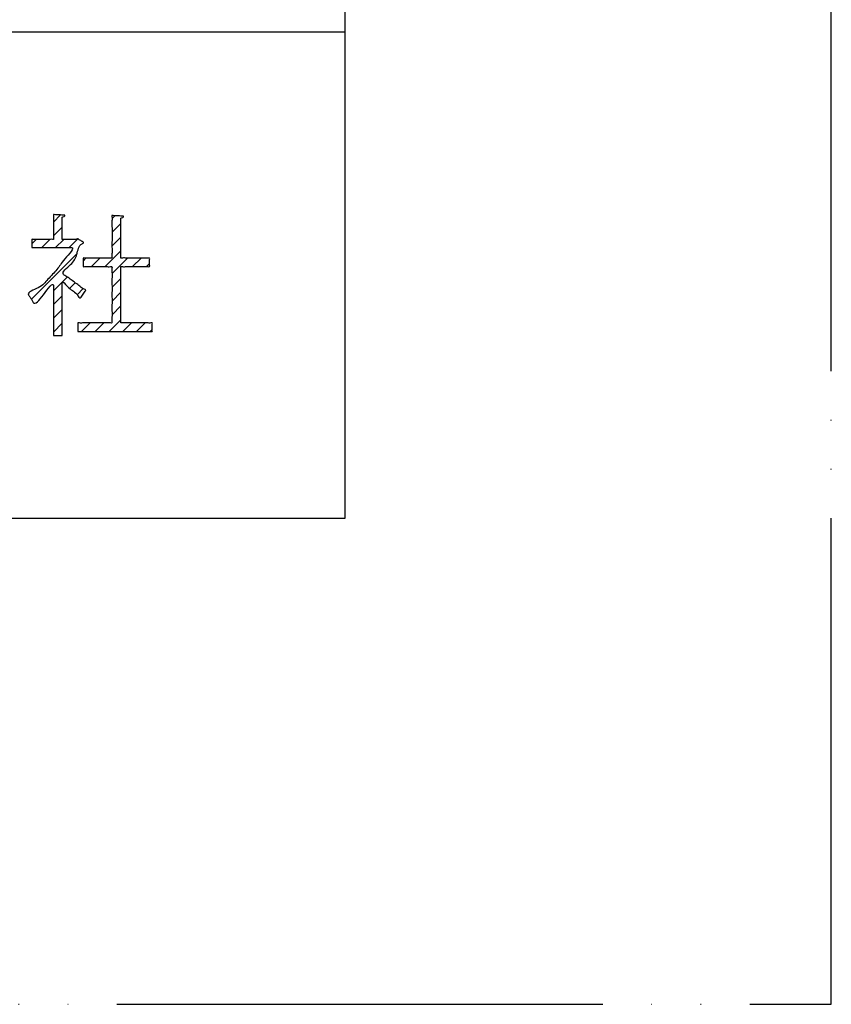
# Model space of a CAD drawing. Units: millimetres. Extents: x 0 to 2100, y 0 to 2970.
# Drawn here: x 1933 to 2100, y 0 to 202 of the extents above; entities that cross this region are included whole.
import ezdxf

# ---------------------------------------------------------------- set-up
doc = ezdxf.new("R2010")
doc.units = ezdxf.units.MM
doc.linetypes.add('PHANTOM', pattern=[13, 10, -1, 0, -1, 0, -1])
doc.layers.add('1', color=7, linetype='Continuous')
doc.layers.add('_U_30EC_U_30A4_U_30E4_U_30FC_1', color=7, linetype='Continuous')
pattern_1 = [(45, (0, 0), (-0.28284271, 0), [])]

# ---------------------------------------------------------------- blocks, each defined once
blk = doc.blocks.new('開示A4')
at = {"layer": '1', "linetype": 'Continuous'}
h = blk.add_hatch(dxfattribs=at)
h.set_pattern_fill('CUSTOM11', color=2, scale=0.1, angle=45, pattern_type=2)
h.set_pattern_definition(pattern_1)
edge = h.paths.add_edge_path()
edge.add_spline(control_points=[(194.617, 15.67), (194.613, 15.665), (194.606, 15.652), (194.513, 15.616), (194.489, 15.401), (194.386, 15.222), (194.122, 15.036), (194.285, 14.96), (194.361, 14.899), (194.449, 14.835), (194.539, 14.775), (194.588, 14.721), (194.675, 14.693), (194.641, 14.657), (194.621, 14.626), (194.592, 14.585), (194.569, 14.555), (194.538, 14.502), (194.473, 14.627), (194.38, 14.682), (194.295, 14.739), (194.172, 14.897), (194.176, 14.82), (194.175, 14.774), (194.176, 14.696), (194.176, 14.599), (194.176, 14.487), (194.176, 14.365), (194.176, 14.241), (194.176, 14.12), (194.176, 14.007), (194.175, 13.911), (194.178, 13.831), (194.172, 13.788), (194.181, 13.75), (194.145, 13.758), (194.112, 13.753), (194.06, 13.754), (194.027, 13.758), (193.991, 13.75), (194.001, 13.791), (193.994, 13.838), (193.997, 13.924), (193.996, 14.026), (193.996, 14.145), (193.996, 14.27), (193.996, 14.395), (193.996, 14.513), (193.996, 14.616), (193.997, 14.699), (193.996, 14.751), (193.999, 14.879), (193.783, 14.58), (193.602, 14.353), (193.549, 14.494), (193.52, 14.543), (193.42, 14.646), (193.741, 14.727), (193.869, 14.911), (194.091, 15.119), (194.177, 15.293), (194.455, 15.57), (194.335, 15.565), (194.286, 15.566), (194.21, 15.566), (194.117, 15.566), (194.012, 15.566), (193.903, 15.566), (193.798, 15.566), (193.706, 15.567), (193.627, 15.563), (193.584, 15.57), (193.545, 15.561), (193.553, 15.594), (193.549, 15.625), (193.549, 15.672), (193.553, 15.703), (193.545, 15.737), (193.583, 15.727), (193.624, 15.734), (193.695, 15.731), (193.773, 15.732), (193.851, 15.732), (193.922, 15.73), (193.962, 15.736), (194.001, 15.727), (193.993, 15.763), (193.998, 15.801), (193.996, 15.869), (193.997, 15.946), (193.996, 16.028), (193.997, 16.105), (193.994, 16.173), (194, 16.211), (193.992, 16.248), (194.026, 16.238), (194.059, 16.241), (194.113, 16.235), (194.166, 16.234), (194.2, 16.228), (194.239, 16.233), (194.212, 16.193), (194.171, 16.204), (194.178, 16.159), (194.174, 16.114), (194.176, 16.042), (194.175, 15.962), (194.177, 15.882), (194.173, 15.808), (194.18, 15.767), (194.17, 15.728), (194.203, 15.735), (194.236, 15.73), (194.292, 15.732), (194.349, 15.732), (194.402, 15.731), (194.44, 15.733), (194.462, 15.73), (194.475, 15.736), (194.486, 15.738), (194.499, 15.745), (194.515, 15.729), (194.541, 15.717), (194.573, 15.696), (194.599, 15.681), (194.613, 15.673), (194.617, 15.67)], knot_values=[0, 0, 0, 0, 0.019558, 0.042649, 0.286361, 0.534495, 0.784224, 0.873732, 0.980383, 1.092842, 1.199761, 1.289789, 1.351574, 1.370727, 1.416401, 1.470915, 1.516589, 1.535742, 1.634217, 1.760283, 1.897967, 2.031216, 2.04969, 2.101116, 2.179503, 2.278859, 2.393194, 2.516517, 2.642835, 2.766157, 2.880492, 2.979849, 3.058236, 3.109661, 3.128135, 3.146784, 3.191254, 3.244332, 3.288803, 3.307452, 3.327718, 3.383748, 3.468389, 3.574488, 3.694893, 3.82245, 3.950007, 4.070412, 4.176511, 4.261152, 4.317182, 4.337448, 4.620011, 4.885097, 4.945373, 5.014108, 5.070482, 5.319247, 5.584812, 5.859001, 6.133747, 6.401732, 6.420737, 6.472846, 6.550703, 6.646951, 6.754234, 6.865196, 6.972479, 7.068728, 7.146585, 7.198694, 7.217698, 7.23495, 7.27609, 7.325192, 7.366331, 7.383583, 7.402779, 7.453386, 7.524935, 7.606953, 7.688972, 7.76052, 7.811128, 7.830323, 7.847844, 7.894799, 7.962779, 8.043374, 8.128174, 8.208769, 8.276749, 8.323704, 8.341225, 8.358498, 8.401679, 8.457815, 8.513951, 8.557133, 8.574405, 8.602341, 8.643456, 8.663225, 8.715345, 8.789032, 8.873502, 8.957972, 9.031659, 9.083779, 9.103548, 9.11955, 9.160818, 9.217244, 9.278724, 9.335151, 9.376419, 9.39242, 9.401196, 9.417494, 9.42627, 9.440875, 9.475702, 9.517271, 9.552098, 9.566703, 9.566703, 9.566703, 9.566703], degree=3, periodic=0)
h = blk.add_hatch(dxfattribs=at)
h.set_pattern_fill('CUSTOM12', color=2, scale=0.1, angle=45, pattern_type=2)
h.set_pattern_definition(pattern_1)
edge = h.paths.add_edge_path()
edge.add_spline(control_points=[(195.382, 14.014), (195.391, 14.014), (195.425, 14.014), (195.493, 14.014), (195.592, 14.014), (195.706, 14.014), (195.819, 14.013), (195.921, 14.017), (195.981, 14.008), (196.037, 14.022), (196.025, 13.971), (196.033, 13.926), (196.025, 13.881), (196.037, 13.829), (195.975, 13.844), (195.906, 13.834), (195.778, 13.839), (195.626, 13.837), (195.45, 13.838), (195.264, 13.837), (195.079, 13.838), (194.903, 13.837), (194.751, 13.839), (194.623, 13.834), (194.554, 13.844), (194.492, 13.829), (194.504, 13.881), (194.496, 13.926), (194.504, 13.971), (194.492, 14.022), (194.553, 14.007), (194.616, 14.018), (194.728, 14.013), (194.85, 14.014), (194.972, 14.015), (195.083, 14.011), (195.148, 14.02), (195.209, 14.006), (195.193, 14.072), (195.204, 14.144), (195.199, 14.275), (195.201, 14.426), (195.2, 14.593), (195.201, 14.761), (195.199, 14.912), (195.204, 15.042), (195.193, 15.115), (195.209, 15.182), (195.143, 15.166), (195.076, 15.176), (194.962, 15.171), (194.845, 15.174), (194.731, 15.169), (194.664, 15.18), (194.599, 15.163), (194.611, 15.215), (194.603, 15.26), (194.611, 15.304), (194.599, 15.356), (194.664, 15.339), (194.731, 15.35), (194.845, 15.345), (194.962, 15.348), (195.076, 15.343), (195.143, 15.353), (195.208, 15.337), (195.194, 15.399), (195.204, 15.466), (195.199, 15.582), (195.201, 15.714), (195.2, 15.856), (195.202, 15.988), (195.196, 16.105), (195.207, 16.169), (195.192, 16.231), (195.241, 16.217), (195.285, 16.22), (195.354, 16.215), (195.396, 16.206), (195.449, 16.214), (195.421, 16.171), (195.375, 16.183), (195.387, 16.122), (195.38, 16.058), (195.383, 15.949), (195.382, 15.825), (195.382, 15.692), (195.383, 15.568), (195.379, 15.459), (195.388, 15.396), (195.375, 15.337), (195.439, 15.354), (195.506, 15.343), (195.62, 15.348), (195.736, 15.345), (195.85, 15.35), (195.916, 15.339), (195.981, 15.355), (195.969, 15.304), (195.977, 15.26), (195.969, 15.215), (195.981, 15.164), (195.916, 15.18), (195.85, 15.169), (195.736, 15.174), (195.62, 15.171), (195.506, 15.176), (195.439, 15.166), (195.373, 15.181), (195.389, 15.115), (195.378, 15.042), (195.384, 14.912), (195.382, 14.761), (195.382, 14.593), (195.382, 14.427), (195.382, 14.274), (195.382, 14.148), (195.382, 14.065), (195.382, 14.025), (195.382, 14.014)], knot_values=[0, 0, 0, 0, 0.027819, 0.101159, 0.204847, 0.323709, 0.442571, 0.546259, 0.619599, 0.647418, 0.675006, 0.7357, 0.796395, 0.823983, 0.854093, 0.93734, 1.063095, 1.220731, 1.399622, 1.58914, 1.778658, 1.957549, 2.115186, 2.240941, 2.324187, 2.354298, 2.381886, 2.44258, 2.503275, 2.530863, 2.560984, 2.640394, 2.752663, 2.881362, 3.01006, 3.122329, 3.201739, 3.23186, 3.264298, 3.352344, 3.482095, 3.639651, 3.811108, 3.982565, 4.140121, 4.269872, 4.357918, 4.390356, 4.423256, 4.508105, 4.624122, 4.750528, 4.866545, 4.951393, 4.984294, 5.011451, 5.071196, 5.130942, 5.158099, 5.190999, 5.275847, 5.391864, 5.518271, 5.634288, 5.719136, 5.752037, 5.782131, 5.862784, 5.97955, 6.117984, 6.263641, 6.402075, 6.518842, 6.599495, 6.629589, 6.654403, 6.713575, 6.7842, 6.843372, 6.868186, 6.896246, 6.939586, 6.967847, 7.043584, 7.153234, 7.283232, 7.420012, 7.550009, 7.659659, 7.735397, 7.763657, 7.79641, 7.880876, 7.996371, 8.122208, 8.237703, 8.32217, 8.354922, 8.382079, 8.441824, 8.50157, 8.528727, 8.561479, 8.645945, 8.76144, 8.887278, 9.002772, 9.087239, 9.119991, 9.152429, 9.240475, 9.370226, 9.527781, 9.699239, 9.870696, 10.028252, 10.158003, 10.246049, 10.278487, 10.278487, 10.278487, 10.278487], degree=3, periodic=0)
at = {"layer": '1', "color": 4, "linetype": 'PHANTOM'}
for p, q in [((210, 0), (210, 297)), ((0, 0), (210, 0))]:
    blk.add_line(p, q, dxfattribs=at)
at = {"layer": '1', "color": 7, "linetype": 'Continuous'}
for p, q in [((200, 10), (200, 148.5)), ((105, 10), (200, 10))]:
    blk.add_line(p, q, dxfattribs=at)
at = {"layer": '1', "color": 2, "linetype": 'Continuous'}
blk.add_line((166, 20), (200, 20), dxfattribs=at)
at = {"layer": '_U_30EC_U_30A4_U_30E4_U_30FC_1', "color": 2, "linetype": 'Continuous'}
for points, knots in [([(194.617, 15.67), (194.613, 15.665), (194.606, 15.652), (194.513, 15.616), (194.489, 15.401), (194.386, 15.222), (194.122, 15.036), (194.285, 14.96), (194.361, 14.899), (194.449, 14.835), (194.539, 14.775), (194.588, 14.721), (194.675, 14.693), (194.641, 14.657), (194.621, 14.626), (194.592, 14.585), (194.569, 14.555), (194.538, 14.502), (194.473, 14.627), (194.38, 14.682), (194.295, 14.739), (194.172, 14.897), (194.176, 14.82), (194.175, 14.774), (194.176, 14.696), (194.176, 14.599), (194.176, 14.487), (194.176, 14.365), (194.176, 14.241), (194.176, 14.12), (194.176, 14.007), (194.175, 13.911), (194.178, 13.831), (194.172, 13.788), (194.181, 13.75), (194.145, 13.758), (194.112, 13.753), (194.06, 13.754), (194.027, 13.758), (193.991, 13.75), (194.001, 13.791), (193.994, 13.838), (193.997, 13.924), (193.996, 14.026), (193.996, 14.145), (193.996, 14.27), (193.996, 14.395), (193.996, 14.513), (193.996, 14.616), (193.997, 14.699), (193.996, 14.751), (193.999, 14.879), (193.783, 14.58), (193.602, 14.353), (193.549, 14.494), (193.52, 14.543), (193.42, 14.646), (193.741, 14.727), (193.869, 14.911), (194.091, 15.119), (194.177, 15.293), (194.455, 15.57), (194.335, 15.565), (194.286, 15.566), (194.21, 15.566), (194.117, 15.566), (194.012, 15.566), (193.903, 15.566), (193.798, 15.566), (193.706, 15.567), (193.627, 15.563), (193.584, 15.57), (193.545, 15.561), (193.553, 15.594), (193.549, 15.625), (193.549, 15.672), (193.553, 15.703), (193.545, 15.737), (193.583, 15.727), (193.624, 15.734), (193.695, 15.731), (193.773, 15.732), (193.851, 15.732), (193.922, 15.73), (193.962, 15.736), (194.001, 15.727), (193.993, 15.763), (193.998, 15.801), (193.996, 15.869), (193.997, 15.946), (193.996, 16.028), (193.997, 16.105), (193.994, 16.173), (194, 16.211), (193.992, 16.248), (194.026, 16.238), (194.059, 16.241), (194.113, 16.235), (194.166, 16.234), (194.2, 16.228), (194.239, 16.233), (194.212, 16.193), (194.171, 16.204), (194.178, 16.159), (194.174, 16.114), (194.176, 16.042), (194.175, 15.962), (194.177, 15.882), (194.173, 15.808), (194.18, 15.767), (194.17, 15.728), (194.203, 15.735), (194.236, 15.73), (194.292, 15.732), (194.349, 15.732), (194.402, 15.731), (194.44, 15.733), (194.462, 15.73), (194.475, 15.736), (194.486, 15.738), (194.499, 15.745), (194.515, 15.729), (194.541, 15.717), (194.573, 15.696), (194.599, 15.681), (194.613, 15.673), (194.617, 15.67)], [0, 0, 0, 0, 0.019558, 0.042649, 0.286361, 0.534495, 0.784224, 0.873732, 0.980383, 1.092842, 1.199761, 1.289789, 1.351574, 1.370727, 1.416401, 1.470915, 1.516589, 1.535742, 1.634217, 1.760283, 1.897967, 2.031216, 2.04969, 2.101116, 2.179503, 2.278859, 2.393194, 2.516517, 2.642835, 2.766157, 2.880492, 2.979849, 3.058236, 3.109661, 3.128135, 3.146784, 3.191254, 3.244332, 3.288803, 3.307452, 3.327718, 3.383748, 3.468389, 3.574488, 3.694893, 3.82245, 3.950007, 4.070412, 4.176511, 4.261152, 4.317182, 4.337448, 4.620011, 4.885097, 4.945373, 5.014108, 5.070482, 5.319247, 5.584812, 5.859001, 6.133747, 6.401732, 6.420737, 6.472846, 6.550703, 6.646951, 6.754234, 6.865196, 6.972479, 7.068728, 7.146585, 7.198694, 7.217698, 7.23495, 7.27609, 7.325192, 7.366331, 7.383583, 7.402779, 7.453386, 7.524935, 7.606953, 7.688972, 7.76052, 7.811128, 7.830323, 7.847844, 7.894799, 7.962779, 8.043374, 8.128174, 8.208769, 8.276749, 8.323704, 8.341225, 8.358498, 8.401679, 8.457815, 8.513951, 8.557133, 8.574405, 8.602341, 8.643456, 8.663225, 8.715345, 8.789032, 8.873502, 8.957972, 9.031659, 9.083779, 9.103548, 9.11955, 9.160818, 9.217244, 9.278724, 9.335151, 9.376419, 9.39242, 9.401196, 9.417494, 9.42627, 9.440875, 9.475702, 9.517271, 9.552098, 9.566703, 9.566703, 9.566703, 9.566703]), ([(195.382, 14.014), (195.391, 14.014), (195.425, 14.014), (195.493, 14.014), (195.592, 14.014), (195.706, 14.014), (195.819, 14.013), (195.921, 14.017), (195.981, 14.008), (196.037, 14.022), (196.025, 13.971), (196.033, 13.926), (196.025, 13.881), (196.037, 13.829), (195.975, 13.844), (195.906, 13.834), (195.778, 13.839), (195.626, 13.837), (195.45, 13.838), (195.264, 13.837), (195.079, 13.838), (194.903, 13.837), (194.751, 13.839), (194.623, 13.834), (194.554, 13.844), (194.492, 13.829), (194.504, 13.881), (194.496, 13.926), (194.504, 13.971), (194.492, 14.022), (194.553, 14.007), (194.616, 14.018), (194.728, 14.013), (194.85, 14.014), (194.972, 14.015), (195.083, 14.011), (195.148, 14.02), (195.209, 14.006), (195.193, 14.072), (195.204, 14.144), (195.199, 14.275), (195.201, 14.426), (195.2, 14.593), (195.201, 14.761), (195.199, 14.912), (195.204, 15.042), (195.193, 15.115), (195.209, 15.182), (195.143, 15.166), (195.076, 15.176), (194.962, 15.171), (194.845, 15.174), (194.731, 15.169), (194.664, 15.18), (194.599, 15.163), (194.611, 15.215), (194.603, 15.26), (194.611, 15.304), (194.599, 15.356), (194.664, 15.339), (194.731, 15.35), (194.845, 15.345), (194.962, 15.348), (195.076, 15.343), (195.143, 15.353), (195.208, 15.337), (195.194, 15.399), (195.204, 15.466), (195.199, 15.582), (195.201, 15.714), (195.2, 15.856), (195.202, 15.988), (195.196, 16.105), (195.207, 16.169), (195.192, 16.231), (195.241, 16.217), (195.285, 16.22), (195.354, 16.215), (195.396, 16.206), (195.449, 16.214), (195.421, 16.171), (195.375, 16.183), (195.387, 16.122), (195.38, 16.058), (195.383, 15.949), (195.382, 15.825), (195.382, 15.692), (195.383, 15.568), (195.379, 15.459), (195.388, 15.396), (195.375, 15.337), (195.439, 15.354), (195.506, 15.343), (195.62, 15.348), (195.736, 15.345), (195.85, 15.35), (195.916, 15.339), (195.981, 15.355), (195.969, 15.304), (195.977, 15.26), (195.969, 15.215), (195.981, 15.164), (195.916, 15.18), (195.85, 15.169), (195.736, 15.174), (195.62, 15.171), (195.506, 15.176), (195.439, 15.166), (195.373, 15.181), (195.389, 15.115), (195.378, 15.042), (195.384, 14.912), (195.382, 14.761), (195.382, 14.593), (195.382, 14.427), (195.382, 14.274), (195.382, 14.148), (195.382, 14.065), (195.382, 14.025), (195.382, 14.014)], [0, 0, 0, 0, 0.027819, 0.101159, 0.204847, 0.323709, 0.442571, 0.546259, 0.619599, 0.647418, 0.675006, 0.7357, 0.796395, 0.823983, 0.854093, 0.93734, 1.063095, 1.220731, 1.399622, 1.58914, 1.778658, 1.957549, 2.115186, 2.240941, 2.324187, 2.354298, 2.381886, 2.44258, 2.503275, 2.530863, 2.560984, 2.640394, 2.752663, 2.881362, 3.01006, 3.122329, 3.201739, 3.23186, 3.264298, 3.352344, 3.482095, 3.639651, 3.811108, 3.982565, 4.140121, 4.269872, 4.357918, 4.390356, 4.423256, 4.508105, 4.624122, 4.750528, 4.866545, 4.951393, 4.984294, 5.011451, 5.071196, 5.130942, 5.158099, 5.190999, 5.275847, 5.391864, 5.518271, 5.634288, 5.719136, 5.752037, 5.782131, 5.862784, 5.97955, 6.117984, 6.263641, 6.402075, 6.518842, 6.599495, 6.629589, 6.654403, 6.713575, 6.7842, 6.843372, 6.868186, 6.896246, 6.939586, 6.967847, 7.043584, 7.153234, 7.283232, 7.420012, 7.550009, 7.659659, 7.735397, 7.763657, 7.79641, 7.880876, 7.996371, 8.122208, 8.237703, 8.32217, 8.354922, 8.382079, 8.441824, 8.50157, 8.528727, 8.561479, 8.645945, 8.76144, 8.887278, 9.002772, 9.087239, 9.119991, 9.152429, 9.240475, 9.370226, 9.527781, 9.699239, 9.870696, 10.028252, 10.158003, 10.246049, 10.278487, 10.278487, 10.278487, 10.278487])]:
    blk.add_open_spline(points, degree=3, knots=knots, dxfattribs=at)
blk = doc.blocks.new('開示A4枠', base_point=(2504.89, 915.75))
at = {"layer": '1', "xscale": 10, "yscale": 10, "zscale": 10}
blk.add_blockref('開示A4', (0, 0), dxfattribs=at)

msp = doc.modelspace()

# ---------------------------------------------------------------- block references
msp.add_blockref('開示A4枠', (2504.893, 915.746))

doc.saveas('drawing.dxf')
